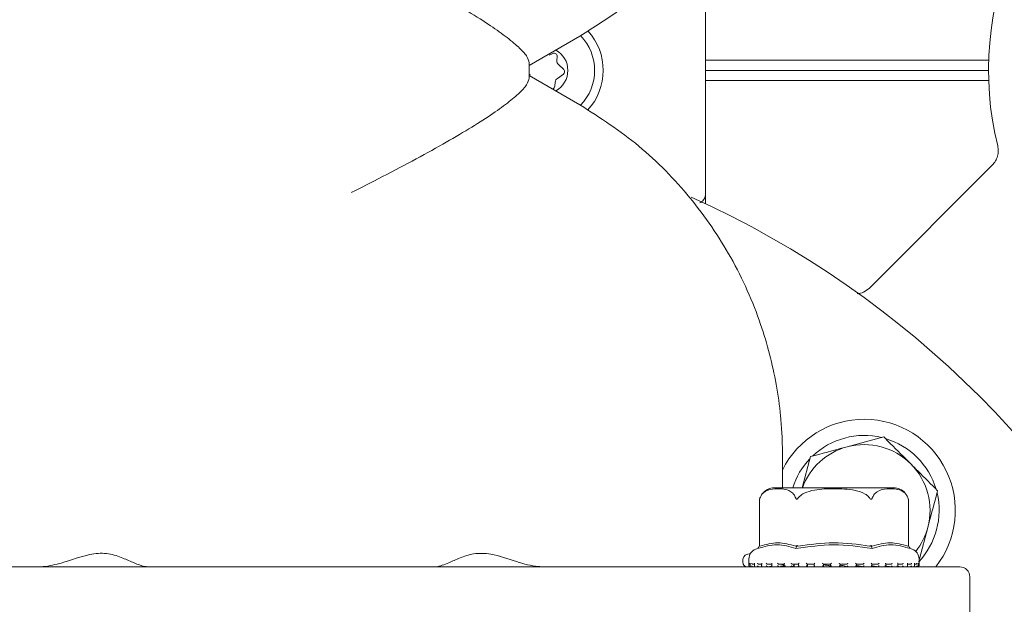
# Model space of a CAD drawing. Units: millimetres. Extents: x 839 to 3641, y 148 to 2619.
# Drawn here: x 1753 to 1850, y 666 to 723 of the extents above; entities that cross this region are included whole.
import ezdxf

# ---------------------------------------------------------------- set-up
doc = ezdxf.new("R2010")
doc.units = ezdxf.units.MM
doc.header["$LTSCALE"] = 10
doc.linetypes.add('SLD-Durchgehend', pattern=[0])
doc.layers.add('MAßLINIE_MAßZEICHNUNGEN', color=7, linetype='SLD-Durchgehend')
doc.styles.add('SLDTEXTSTYLE0', font='Opinion Pro')
doc.dimstyles.new('SLDDIMSTYLE0', dxfattribs={"dimtxt": 52.916667, "dimasz": 35, "dimexe": 0, "dimexo": 0.0625, "dimgap": 13.229167, "dimtad": 0, "dimdec": 0, "dimrnd": 1e-09, "dimzin": 12, "dimdsep": 46, "dimtxsty": 'SLDTEXTSTYLE0', "dimsah": 1, "dimcen": 0.09, "dimadec": 0, "dimazin": 3, "dimtfac": 1, "dimtdec": 0, "dimtofl": 0, "dimtmove": 0, "dimatfit": 3, "dimfxl": 0, "dimfrac": 2, "dimtolj": 1, "dimtzin": 12, "dimarcsym": 0})

# ---------------------------------------------------------------- blocks, each defined once
blk = doc.blocks.new('_D_5')
at = {"layer": 'MAßLINIE_MAßZEICHNUNGEN', "color": 7}
for p, q in [((1030.074, 663.425), (1030.074, 176.531)), ((2228.359, 557.966), (2228.359, 176.531)), ((1030.074, 186.531), (1559.984, 186.531)), ((2228.359, 186.531), (1698.449, 186.531))]:
    blk.add_line(p, q, dxfattribs=at)
for points in [[(1030.074, 186.531), (1065.074, 171.531), (1065.074, 201.531)], [(2228.359, 186.531), (2193.359, 201.531), (2193.359, 171.531)]]:
    blk.add_solid(points, dxfattribs=at)
at = {"layer": 'MAßLINIE_MAßZEICHNUNGEN', "color": 7, "insert": (1559.984, 217.203), "char_height": 52.9167, "attachment_point": 1, "style": 'SLDTEXTSTYLE0'}
blk.add_mtext('1198', dxfattribs=at)
blk = doc.blocks.new('_D_7')
at = {"layer": 'MAßLINIE_MAßZEICHNUNGEN', "color": 7}
for p, q in [((1030.074, 663.425), (1030.074, 296.531)), ((1970.074, 443.425), (1970.074, 296.531)), ((1030.074, 306.531), (1438.191, 306.531)), ((1970.074, 306.531), (1561.957, 306.531))]:
    blk.add_line(p, q, dxfattribs=at)
for points in [[(1030.074, 306.531), (1065.074, 291.531), (1065.074, 321.531)], [(1970.074, 306.531), (1935.074, 321.531), (1935.074, 291.531)]]:
    blk.add_solid(points, dxfattribs=at)
at = {"layer": 'MAßLINIE_MAßZEICHNUNGEN', "color": 7, "insert": (1438.191, 337.203), "char_height": 52.9167, "attachment_point": 1, "style": 'SLDTEXTSTYLE0'}
blk.add_mtext('940', dxfattribs=at)

msp = doc.modelspace()

# ---------------------------------------------------------------- linework, layer by layer
at = {"color": 7, "linetype": 'SLD-Durchgehend', "lineweight": 18}
for p, q in [((1820.979, 706.239), (1820.979, 731.576)), ((1808.574, 721.812), (1803.574, 718.925)), ((1805.908, 720.097), (1805.543, 719.923)), ((1806.304, 719.399), (1806.336, 719.802)), ((1848.933, 719.425), (1820.979, 719.425)), ((1803.574, 719.179), (1803.574, 717.671)), ((1806.975, 718.509), (1806.459, 718.997)), ((1848.917, 718.425), (1820.979, 718.425)), ((1803.574, 718.061), (1803.685, 717.984)), ((1803.574, 717.925), (1808.574, 715.038)), ((1806.352, 717.643), (1806.938, 718.044)), ((1806.104, 716.867), (1806.136, 717.27)), ((1848.933, 717.425), (1820.979, 717.425)), ((1837.156, 696.943), (1849.293, 709.08)), ((1820.979, 706.239), (1820.979, 705.274)), ((1838.585, 682.243), (1834.96, 681.272)), ((1828.574, 677.225), (1828.574, 680.397)), ((1831.335, 680.301), (1830.511, 677.225)), ((1833.659, 677.225), (1827.769, 677.225)), ((1839.549, 677.225), (1833.659, 677.225)), ((1826.315, 676.096), (1826.315, 671.532)), ((1840.965, 676.219), (1840.924, 676.325)), ((1841.002, 671.532), (1841.002, 676.096)), ((1842.094, 670.224), (1842.921, 673.311)), ((1826.149, 671.237), (1825.928, 671.159)), ((1826.269, 671.449), (1826.315, 671.532)), ((1829.964, 671.449), (1829.987, 671.532)), ((1837.354, 671.449), (1837.331, 671.532)), ((1841.049, 671.449), (1841.002, 671.532)), ((1841.389, 671.159), (1841.169, 671.237)), ((1825.259, 670.215), (1825.259, 669.535)), ((1842.059, 669.535), (1842.059, 670.215)), ((1719.251, 669.425), (1846.074, 669.425)), ((1825.359, 669.435), (1825.381, 669.435)), ((1825.372, 669.759), (1825.372, 669.519)), ((1825.408, 669.437), (1825.39, 669.435)), ((1825.458, 669.435), (1825.656, 669.435)), ((1825.796, 669.675), (1825.657, 669.675)), ((1825.682, 669.437), (1825.666, 669.435)), ((1825.796, 669.74), (1825.796, 669.5)), ((1825.86, 669.435), (1826.246, 669.435)), ((1826.566, 669.675), (1826.241, 669.675)), ((1826.263, 669.437), (1826.249, 669.435)), ((1826.263, 669.437), (1826.511, 669.47)), ((1826.519, 669.723), (1826.519, 669.483)), ((1826.571, 669.435), (1827.109, 669.435)), ((1827.544, 669.675), (1827.11, 669.675)), ((1827.129, 669.437), (1827.117, 669.435)), ((1827.129, 669.437), (1827.459, 669.497)), ((1827.512, 669.707), (1827.512, 669.467)), ((1827.54, 669.435), (1828.238, 669.435)), ((1828.756, 669.675), (1828.23, 669.675)), ((1828.245, 669.437), (1828.236, 669.435)), ((1828.563, 669.435), (1828.893, 669.435)), ((1828.58, 669.437), (1828.566, 669.435)), ((1828.58, 669.437), (1828.738, 669.452)), ((1828.737, 669.695), (1828.737, 669.455)), ((1828.764, 669.435), (1829.559, 669.435)), ((1829.351, 669.45), (1829.586, 669.425)), ((1830.157, 669.675), (1829.559, 669.675)), ((1829.57, 669.437), (1829.564, 669.435)), ((1829.57, 669.437), (1829.681, 669.54)), ((1829.659, 669.52), (1829.659, 669.425)), ((1829.721, 669.437), (1829.721, 669.675)), ((1829.721, 669.437), (1829.721, 669.675)), ((1830.148, 669.685), (1830.148, 669.444)), ((1830.151, 669.435), (1831.055, 669.435)), ((1831.051, 669.437), (1831.025, 669.458)), ((1831.692, 669.675), (1831.046, 669.675)), ((1831.051, 669.437), (1831.049, 669.435)), ((1831.057, 669.458), (1831.057, 669.675)), ((1831.458, 669.675), (1831.69, 669.669)), ((1831.69, 669.678), (1831.69, 669.438)), ((1831.702, 669.435), (1832.634, 669.435)), ((1833.303, 669.675), (1832.633, 669.675)), ((1832.634, 669.436), (1832.634, 669.675)), ((1832.634, 669.436), (1832.634, 669.435)), ((1833.297, 669.435), (1834.268, 669.435)), ((1833.303, 669.675), (1833.303, 669.436)), ((1834.26, 669.436), (1834.26, 669.676)), ((1834.928, 669.675), (1834.26, 669.675)), ((1834.926, 669.435), (1834.927, 669.435)), ((1834.938, 669.435), (1835.865, 669.435)), ((1836.504, 669.675), (1835.863, 669.675)), ((1835.867, 669.439), (1835.867, 669.678)), ((1836.498, 669.435), (1837.394, 669.435)), ((1836.501, 669.435), (1836.503, 669.435)), ((1837.97, 669.675), (1837.382, 669.675)), ((1837.392, 669.446), (1837.392, 669.686)), ((1837.965, 669.435), (1837.968, 669.435)), ((1837.98, 669.435), (1838.76, 669.435)), ((1839.271, 669.675), (1838.758, 669.675)), ((1838.778, 669.456), (1838.778, 669.697)), ((1839.265, 669.435), (1839.269, 669.435)), ((1839.267, 669.435), (1839.799, 669.435)), ((1839.855, 669.489), (1840.349, 669.435)), ((1840.356, 669.675), (1839.937, 669.675)), ((1839.971, 669.47), (1839.971, 669.709)), ((1840.349, 669.435), (1840.354, 669.435)), ((1840.363, 669.435), (1840.877, 669.435)), ((1840.807, 669.472), (1841.175, 669.435)), ((1841.184, 669.675), (1840.876, 669.675)), ((1840.926, 669.485), (1840.926, 669.726)), ((1841.175, 669.435), (1841.181, 669.435)), ((1841.182, 669.435), (1841.541, 669.435)), ((1841.485, 669.457), (1841.713, 669.435)), ((1841.605, 669.503), (1841.605, 669.743)), ((1841.722, 669.675), (1841.605, 669.675)), ((1841.713, 669.435), (1841.719, 669.435)), ((1841.724, 669.435), (1841.895, 669.435)), ((1841.936, 669.435), (1841.951, 669.435)), ((1841.942, 669.435), (1841.948, 669.435)), ((1841.951, 669.435), (1841.959, 669.435)), ((1841.959, 669.435), (1841.97, 669.435)), ((1841.982, 669.522), (1841.982, 669.762)), ((1847.074, 663.425), (1847.074, 668.425))]:
    msp.add_line(p, q, dxfattribs=at)
for centre, radius, start, end in [((1880.074, 718.425), 31.157, 256.16118, 193.83882), ((1805.074, 718.425), 5.8, 317.22588, 42.53123), ((1805.074, 718.425), 4.95, 315.88902, 43.95202), ((1805.074, 718.425), 2.309, 299.18688, 60.81312), ((1806.037, 719.826), 0.3, 355.48766, 115.48766), ((1806.803, 719.36), 0.5, 175.48766, 226.60044), ((1806.769, 718.291), 0.3, 304.37489, 46.60044), ((1806.635, 717.23), 0.5, 124.37489, 175.48766), ((1805.805, 716.89), 0.3, 282.88385, 355.48766), ((1780.074, 618.425), 96, 180, 65.71546), ((1836.642, 674.993), 9, 321.77677, 153.70237), ((1836.642, 674.993), 7.4, 76.44736, 133.55264), ((1836.642, 674.993), 6.5, 45, 105), ((1836.642, 674.993), 7.4, 16.44736, 73.55264), ((1836.642, 674.993), 6.5, 105, 159.92187), ((1836.642, 674.993), 7.4, 136.44736, 162.44938), ((1836.642, 674.993), 6.5, 345, 45), ((1827.769, 675.725), 1.5, 90, 144.52796), ((1839.549, 675.725), 1.5, 40.62906, 90), ((1836.642, 674.993), 7.4, 316.44736, 13.55264), ((1827.769, 675.725), 1.5, 160.74534, 165.64567), ((1836.642, 674.993), 6.5, 321.56697, 345), ((1826.259, 670.215), 1, 109.29005, 180), ((1841.059, 670.215), 1, 0, 70.70995), ((1825.359, 669.535), 0.1, 180, 270), ((1841.959, 669.535), 0.1, 280.69412, 0), ((1846.074, 668.425), 1, 0, 90)]:
    msp.add_arc(centre, radius, start, end, dxfattribs=at)
for points, knots in [([(1828.574, 756.453), (1828.574, 756.441), (1828.574, 756.42), (1828.574, 756.383), (1828.574, 756.327), (1828.573, 756.226), (1828.572, 756.043), (1828.568, 755.714), (1828.554, 755.119), (1828.509, 754.044), (1828.361, 752.088), (1827.86, 748.452), (1826.689, 743.914), (1824.704, 739.076), (1822.366, 734.876), (1819.556, 730.997), (1816.296, 727.505), (1812.685, 724.387), (1809.942, 722.669), (1808.574, 721.812)], [0, 0, 0, 0, 0.000859, 0.001538, 0.002774, 0.005004, 0.009027, 0.016283, 0.029377, 0.053029, 0.095891, 0.174408, 0.32393, 0.439264, 0.554914, 0.670201, 0.780046, 0.890221, 1, 1, 1, 1]), ([(1786.03, 730.472), (1786.041, 730.466), (1786.781, 730.093), (1788.658, 729.139), (1791.601, 727.605), (1794.64, 725.947), (1797.325, 724.39), (1799.516, 723.015), (1801.282, 721.776), (1802.56, 720.72), (1803.409, 719.808), (1803.518, 719.391), (1803.574, 719.179)], [0, 0, 0, 0, 0.001224, 0.080261, 0.204986, 0.332933, 0.44801, 0.565868, 0.672894, 0.78254, 0.88966, 1, 1, 1, 1]), ([(1803.574, 717.671), (1803.521, 717.466), (1803.414, 717.05), (1802.58, 716.148), (1801.295, 715.083), (1799.547, 713.856), (1797.345, 712.471), (1794.687, 710.93), (1791.629, 709.26), (1788.688, 707.726), (1786.781, 706.757), (1786.041, 706.384), (1786.03, 706.378)], [0, 0, 0, 0, 0.107063, 0.217461, 0.324446, 0.434133, 0.549177, 0.667067, 0.791774, 0.919739, 0.998776, 1, 1, 1, 1]), ([(1808.574, 715.038), (1810.575, 713.738), (1814.639, 711.099), (1819.626, 705.924), (1823.703, 699.984), (1826.483, 693.726), (1827.86, 688.398), (1828.361, 684.762), (1828.509, 682.806), (1828.554, 681.731), (1828.568, 681.136), (1828.572, 680.807), (1828.573, 680.624), (1828.574, 680.523), (1828.574, 680.467), (1828.574, 680.43), (1828.574, 680.409), (1828.574, 680.397)], [0, 0, 0, 0, 0.16237, 0.329725, 0.500519, 0.675939, 0.825522, 0.90407, 0.946949, 0.970611, 0.983711, 0.99097, 0.994994, 0.997225, 0.998461, 0.999141, 1, 1, 1, 1]), ([(1849.821, 710.972), (1849.85, 710.803), (1849.907, 710.464), (1849.824, 709.952), (1849.63, 709.47), (1849.406, 709.21), (1849.293, 709.08)], [0, 0, 0, 0, 0.250001, 0.5, 0.749999, 1, 1, 1, 1]), ([(1820.979, 706.239), (1820.973, 706.158), (1820.962, 705.994), (1820.868, 705.76), (1820.72, 705.556), (1820.564, 705.416), (1820.453, 705.366), (1820.419, 705.351)], [0, 0, 0, 0, 0.220165, 0.443524, 0.670187, 0.900255, 1, 1, 1, 1]), ([(1837.156, 696.943), (1836.976, 696.792), (1836.624, 696.497), (1836.172, 696.414), (1835.952, 696.374)], [0, 0, 0, 0, 0.512597, 1, 1, 1, 1]), ([(1841.239, 679.59), (1840.571, 680.257), (1839.673, 681.156), (1838.808, 682.021), (1838.585, 682.243)], [0, 0, 0, 0, 0.742449, 1, 1, 1, 1]), ([(1834.96, 681.272), (1834.874, 681.249), (1833.65, 680.921), (1832.45, 680.6), (1831.335, 680.301)], [0, 0, 0, 0, 0.070215, 1, 1, 1, 1]), ([(1843.892, 676.936), (1843.253, 677.576), (1842.378, 678.45), (1841.48, 679.348), (1841.239, 679.59)], [0, 0, 0, 0, 0.731366, 1, 1, 1, 1]), ([(1826.355, 676.223), (1826.403, 676.326), (1826.533, 676.606), (1827.033, 677.03), (1827.728, 677.144), (1828.523, 677.137), (1829.119, 677.023), (1829.546, 676.754), (1829.771, 676.474), (1829.851, 676.286), (1829.877, 676.223)], [0, 0, 0, 0, 0.056154, 0.151998, 0.423985, 0.61065, 0.79091, 0.901466, 0.967198, 1, 1, 1, 1]), ([(1830.137, 676.223), (1830.18, 676.275), (1830.34, 676.469), (1830.86, 676.794), (1832.01, 677.102), (1833.712, 677.158), (1835.418, 677.102), (1836.561, 676.748), (1837.011, 676.428), (1837.135, 676.278), (1837.181, 676.223)], [0, 0, 0, 0, 0.027142, 0.100595, 0.240544, 0.500072, 0.781029, 0.922439, 0.971277, 1, 1, 1, 1]), ([(1837.44, 676.223), (1837.488, 676.326), (1837.618, 676.606), (1838.118, 677.03), (1838.813, 677.144), (1839.608, 677.137), (1840.204, 677.023), (1840.631, 676.754), (1840.857, 676.474), (1840.936, 676.286), (1840.962, 676.223)], [0, 0, 0, 0, 0.0561543, 0.1519983, 0.4239853, 0.6106498, 0.7909097, 0.9014657, 0.9671978, 1, 1, 1, 1]), ([(1842.921, 673.311), (1842.944, 673.397), (1843.272, 674.621), (1843.593, 675.821), (1843.892, 676.936)], [0, 0, 0, 0, 0.070215, 1, 1, 1, 1]), ([(1826.315, 676.096), (1826.315, 676.096), (1826.315, 676.095), (1826.317, 676.104), (1826.327, 676.14), (1826.343, 676.188), (1826.355, 676.223)], [0, 0, 0, 0, 0.041383, 0.169117, 0.377585, 1, 1, 1, 1]), ([(1829.877, 676.223), (1829.89, 676.192), (1829.906, 676.152), (1829.942, 676.111), (1829.968, 676.096), (1829.994, 676.094), (1830.023, 676.103), (1830.076, 676.141), (1830.111, 676.188), (1830.137, 676.223)], [0, 0, 0, 0, 0.271758, 0.363686, 0.456494, 0.520486, 0.58438, 0.688659, 1, 1, 1, 1]), ([(1837.181, 676.223), (1837.204, 676.192), (1837.234, 676.152), (1837.281, 676.111), (1837.311, 676.096), (1837.338, 676.094), (1837.364, 676.103), (1837.407, 676.141), (1837.426, 676.188), (1837.44, 676.223)], [0, 0, 0, 0, 0.271758, 0.363686, 0.456494, 0.520486, 0.58438, 0.688659, 1, 1, 1, 1]), ([(1840.962, 676.223), (1840.973, 676.192), (1840.987, 676.152), (1840.998, 676.112), (1841.002, 676.096), (1841.002, 676.096), (1841.002, 676.096)], [0, 0, 0, 0, 0.543362, 0.727166, 0.912729, 1, 1, 1, 1]), ([(1826.355, 671.478), (1826.942, 671.633), (1828.116, 671.943), (1829.29, 671.633), (1829.877, 671.478)], [0, 0, 0, 0, 0.5000121, 1, 1, 1, 1]), ([(1830.137, 671.478), (1831.304, 671.632), (1833.652, 671.943), (1836, 671.634), (1837.181, 671.478)], [0, 0, 0, 0, 0.497041, 1, 1, 1, 1]), ([(1837.44, 671.478), (1838.027, 671.633), (1839.201, 671.943), (1840.375, 671.633), (1840.962, 671.478)], [0, 0, 0, 0, 0.500012, 1, 1, 1, 1]), ([(1755.083, 669.425), (1755.096, 669.425), (1755.713, 669.427), (1757.377, 669.713), (1759.52, 670.57), (1761.657, 670.87), (1763.125, 670.441), (1764.329, 669.912), (1765.256, 669.507), (1765.714, 669.449), (1765.904, 669.425)], [0, 0, 0, 0, 0.00318, 0.149308, 0.388357, 0.524667, 0.660918, 0.783901, 0.910538, 1, 1, 1, 1]), ([(1794.244, 669.425), (1794.302, 669.428), (1794.684, 669.445), (1795.484, 669.76), (1796.725, 670.313), (1798.097, 670.803), (1800.049, 670.743), (1802.16, 669.94), (1803.957, 669.466), (1804.865, 669.432), (1805.065, 669.425)], [0, 0, 0, 0, 0.028738, 0.189454, 0.311644, 0.437339, 0.57806, 0.782147, 0.951941, 1, 1, 1, 1]), ([(1829.904, 671.237), (1829.282, 671.414), (1828.038, 671.77), (1826.779, 671.414), (1826.149, 671.237)], [0, 0, 0, 0, 0.5, 1, 1, 1, 1]), ([(1826.269, 671.449), (1826.249, 671.413), (1826.209, 671.343), (1826.169, 671.272), (1826.149, 671.237)], [0, 0, 0, 0, 0.499906, 1, 1, 1, 1]), ([(1826.355, 671.478), (1826.347, 671.477), (1826.331, 671.475), (1826.318, 671.495), (1826.316, 671.518), (1826.315, 671.532)], [0, 0, 0, 0, 0.305213, 0.609301, 1, 1, 1, 1]), ([(1829.987, 671.532), (1829.972, 671.518), (1829.945, 671.495), (1829.906, 671.475), (1829.887, 671.477), (1829.877, 671.478)], [0, 0, 0, 0, 0.389035, 0.696298, 1, 1, 1, 1]), ([(1837.414, 671.237), (1836.154, 671.415), (1833.651, 671.77), (1831.148, 671.413), (1829.904, 671.237)], [0, 0, 0, 0, 0.503139, 1, 1, 1, 1]), ([(1829.964, 671.449), (1829.954, 671.413), (1829.934, 671.343), (1829.914, 671.272), (1829.904, 671.237)], [0, 0, 0, 0, 0.499916, 1, 1, 1, 1]), ([(1830.137, 671.478), (1830.119, 671.477), (1830.085, 671.475), (1830.031, 671.495), (1830.003, 671.518), (1829.987, 671.532)], [0, 0, 0, 0, 0.305217, 0.609309, 1, 1, 1, 1]), ([(1837.331, 671.532), (1837.315, 671.518), (1837.286, 671.495), (1837.233, 671.475), (1837.198, 671.477), (1837.181, 671.478)], [0, 0, 0, 0, 0.38903, 0.696295, 1, 1, 1, 1]), ([(1837.44, 671.478), (1837.431, 671.477), (1837.412, 671.475), (1837.372, 671.495), (1837.346, 671.518), (1837.331, 671.532)], [0, 0, 0, 0, 0.305213, 0.609302, 1, 1, 1, 1]), ([(1837.414, 671.237), (1837.404, 671.272), (1837.384, 671.343), (1837.364, 671.413), (1837.354, 671.449)], [0, 0, 0, 0, 0.5001, 1, 1, 1, 1]), ([(1841.169, 671.237), (1840.539, 671.414), (1839.279, 671.77), (1838.035, 671.414), (1837.414, 671.237)], [0, 0, 0, 0, 0.5, 1, 1, 1, 1]), ([(1841.002, 671.532), (1841.002, 671.518), (1841, 671.495), (1840.986, 671.475), (1840.97, 671.477), (1840.962, 671.478)], [0, 0, 0, 0, 0.389035, 0.696298, 1, 1, 1, 1]), ([(1841.169, 671.237), (1841.149, 671.272), (1841.109, 671.343), (1841.069, 671.413), (1841.049, 671.449)], [0, 0, 0, 0, 0.500094, 1, 1, 1, 1]), ([(1841.049, 671.449), (1841.069, 671.413), (1841.109, 671.343), (1841.149, 671.272), (1841.169, 671.237)], [0, 0, 0, 0, 0.499906, 1, 1, 1, 1]), ([(1825.104, 669.425), (1825.1, 669.425), (1824.899, 669.427), (1824.568, 669.7), (1824.665, 670.615), (1825.235, 670.71), (1825.433, 670.742)], [0, 0, 0, 0, 0.006182, 0.290279, 0.755031, 1, 1, 1, 1]), ([(1825.381, 669.675), (1825.372, 669.676), (1825.354, 669.677), (1825.327, 669.689), (1825.3, 669.709), (1825.281, 669.74), (1825.275, 669.763), (1825.274, 669.774), (1825.274, 669.775)], [0, 0, 0, 0, 0.139804, 0.278946, 0.475164, 0.746523, 0.989451, 1, 1, 1, 1]), ([(1825.39, 669.435), (1825.381, 669.435), (1825.364, 669.435), (1825.337, 669.443), (1825.31, 669.46), (1825.284, 669.49), (1825.275, 669.518), (1825.274, 669.534), (1825.274, 669.535)], [0, 0, 0, 0, 0.127368, 0.2544, 0.420917, 0.649569, 0.989936, 1, 1, 1, 1]), ([(1825.374, 669.759), (1825.373, 669.764), (1825.373, 669.769), (1825.374, 669.774), (1825.374, 669.775)], [0, 0, 0, 0, 0.9127661, 1, 1, 1, 1]), ([(1825.374, 669.519), (1825.373, 669.524), (1825.373, 669.529), (1825.374, 669.534), (1825.374, 669.535)], [0, 0, 0, 0, 0.912322, 1, 1, 1, 1]), ([(1825.46, 669.435), (1825.451, 669.435), (1825.434, 669.436), (1825.409, 669.446), (1825.387, 669.466), (1825.375, 669.486), (1825.375, 669.5), (1825.375, 669.502)], [0, 0, 0, 0, 0.178682, 0.356639, 0.601707, 0.940556, 1, 1, 1, 1]), ([(1825.657, 669.675), (1825.648, 669.676), (1825.631, 669.677), (1825.602, 669.689), (1825.572, 669.709), (1825.547, 669.74), (1825.537, 669.763), (1825.534, 669.774), (1825.534, 669.775)], [0, 0, 0, 0, 0.139804, 0.278946, 0.475164, 0.746523, 0.989451, 1, 1, 1, 1]), ([(1825.666, 669.435), (1825.658, 669.435), (1825.641, 669.435), (1825.614, 669.443), (1825.584, 669.46), (1825.552, 669.49), (1825.539, 669.518), (1825.534, 669.534), (1825.534, 669.535)], [0, 0, 0, 0, 0.127368, 0.2544, 0.420917, 0.649569, 0.989936, 1, 1, 1, 1]), ([(1825.797, 669.74), (1825.797, 669.74), (1825.794, 669.751), (1825.799, 669.763), (1825.803, 669.774), (1825.803, 669.775)], [0, 0, 0, 0, 0.038171, 0.95997, 1, 1, 1, 1]), ([(1825.865, 669.435), (1825.856, 669.435), (1825.84, 669.436), (1825.819, 669.447), (1825.802, 669.466), (1825.794, 669.496), (1825.798, 669.521), (1825.803, 669.534), (1825.803, 669.535)], [0, 0, 0, 0, 0.135198, 0.269848, 0.455277, 0.711664, 0.98962, 1, 1, 1, 1]), ([(1826.241, 669.675), (1826.232, 669.676), (1826.216, 669.677), (1826.187, 669.689), (1826.155, 669.709), (1826.126, 669.74), (1826.112, 669.763), (1826.107, 669.774), (1826.106, 669.775)], [0, 0, 0, 0, 0.139804, 0.278946, 0.475164, 0.746523, 0.989451, 1, 1, 1, 1]), ([(1826.249, 669.435), (1826.241, 669.435), (1826.226, 669.435), (1826.199, 669.443), (1826.168, 669.46), (1826.132, 669.49), (1826.114, 669.518), (1826.107, 669.534), (1826.106, 669.535)], [0, 0, 0, 0, 0.1273678, 0.2543998, 0.4209173, 0.6495693, 0.9899361, 1, 1, 1, 1]), ([(1826.569, 669.435), (1826.562, 669.435), (1826.547, 669.436), (1826.53, 669.447), (1826.518, 669.466), (1826.518, 669.496), (1826.527, 669.521), (1826.534, 669.534), (1826.534, 669.535)], [0, 0, 0, 0, 0.135198, 0.269848, 0.455277, 0.711664, 0.98962, 1, 1, 1, 1]), ([(1826.521, 669.723), (1826.52, 669.729), (1826.52, 669.745), (1826.528, 669.763), (1826.534, 669.774), (1826.534, 669.775)], [0, 0, 0, 0, 0.363275, 0.9735, 1, 1, 1, 1]), ([(1827.11, 669.675), (1827.102, 669.676), (1827.087, 669.677), (1827.059, 669.689), (1827.026, 669.709), (1826.994, 669.74), (1826.976, 669.763), (1826.969, 669.774), (1826.969, 669.775)], [0, 0, 0, 0, 0.139804, 0.278946, 0.475164, 0.746523, 0.989451, 1, 1, 1, 1]), ([(1827.117, 669.435), (1827.11, 669.435), (1827.097, 669.435), (1827.071, 669.443), (1827.04, 669.46), (1827.002, 669.49), (1826.979, 669.518), (1826.969, 669.534), (1826.969, 669.535)], [0, 0, 0, 0, 0.1273678, 0.2543998, 0.4209173, 0.6495693, 0.9899361, 1, 1, 1, 1]), ([(1827.512, 669.707), (1827.512, 669.707), (1827.51, 669.716), (1827.519, 669.74), (1827.531, 669.763), (1827.539, 669.774), (1827.539, 669.775)], [0, 0, 0, 0, 0.012708, 0.523173, 0.980155, 1, 1, 1, 1]), ([(1827.546, 669.435), (1827.54, 669.435), (1827.528, 669.436), (1827.515, 669.447), (1827.51, 669.466), (1827.516, 669.496), (1827.53, 669.521), (1827.539, 669.534), (1827.539, 669.535)], [0, 0, 0, 0, 0.135198, 0.2698478, 0.4552771, 0.711664, 0.9896201, 1, 1, 1, 1]), ([(1828.23, 669.675), (1828.224, 669.676), (1828.211, 669.677), (1828.185, 669.689), (1828.152, 669.709), (1828.118, 669.74), (1828.098, 669.763), (1828.089, 669.774), (1828.089, 669.775)], [0, 0, 0, 0, 0.139804, 0.278946, 0.475164, 0.746523, 0.989451, 1, 1, 1, 1]), ([(1828.236, 669.435), (1828.23, 669.435), (1828.219, 669.435), (1828.196, 669.443), (1828.166, 669.46), (1828.127, 669.49), (1828.101, 669.518), (1828.089, 669.534), (1828.089, 669.535)], [0, 0, 0, 0, 0.1273678, 0.2543998, 0.4209173, 0.6495693, 0.9899361, 1, 1, 1, 1]), ([(1828.245, 669.437), (1828.424, 669.483), (1828.796, 669.578), (1828.735, 669.663), (1828.448, 669.672), (1828.347, 669.675)], [0, 0, 0, 0, 0.37315, 0.777739, 1, 1, 1, 1]), ([(1828.876, 669.53), (1828.775, 669.521), (1828.581, 669.504), (1828.436, 669.484), (1828.367, 669.475)], [0, 0, 0, 0, 0.522789, 1, 1, 1, 1]), ([(1828.566, 669.435), (1828.561, 669.435), (1828.55, 669.435), (1828.541, 669.442), (1828.54, 669.451), (1828.54, 669.456)], [0, 0, 0, 0, 0.322727, 0.644604, 1, 1, 1, 1]), ([(1828.758, 669.435), (1828.753, 669.435), (1828.744, 669.436), (1828.737, 669.447), (1828.737, 669.466), (1828.751, 669.496), (1828.768, 669.521), (1828.779, 669.534), (1828.779, 669.535)], [0, 0, 0, 0, 0.135198, 0.2698478, 0.4552771, 0.711664, 0.9896201, 1, 1, 1, 1]), ([(1828.738, 669.695), (1828.738, 669.699), (1828.738, 669.712), (1828.753, 669.74), (1828.769, 669.763), (1828.779, 669.774), (1828.779, 669.775)], [0, 0, 0, 0, 0.195529, 0.611469, 0.98383, 1, 1, 1, 1]), ([(1829.559, 669.675), (1829.554, 669.676), (1829.544, 669.677), (1829.521, 669.689), (1829.49, 669.709), (1829.455, 669.74), (1829.433, 669.763), (1829.423, 669.774), (1829.422, 669.775)], [0, 0, 0, 0, 0.139804, 0.278946, 0.475164, 0.746523, 0.989451, 1, 1, 1, 1]), ([(1829.564, 669.435), (1829.559, 669.435), (1829.551, 669.435), (1829.531, 669.443), (1829.503, 669.46), (1829.464, 669.49), (1829.437, 669.518), (1829.423, 669.534), (1829.422, 669.535)], [0, 0, 0, 0, 0.127368, 0.2544, 0.420917, 0.649569, 0.989936, 1, 1, 1, 1]), ([(1830.158, 669.435), (1830.155, 669.435), (1830.148, 669.436), (1830.147, 669.447), (1830.154, 669.466), (1830.174, 669.496), (1830.194, 669.521), (1830.206, 669.534), (1830.207, 669.535)], [0, 0, 0, 0, 0.135198, 0.269848, 0.455277, 0.711664, 0.98962, 1, 1, 1, 1]), ([(1830.148, 669.685), (1830.148, 669.686), (1830.147, 669.691), (1830.156, 669.71), (1830.176, 669.739), (1830.196, 669.763), (1830.206, 669.774), (1830.207, 669.775)], [0, 0, 0, 0, 0.061383, 0.316806, 0.670041, 0.986267, 1, 1, 1, 1]), ([(1831.046, 669.675), (1831.042, 669.676), (1831.035, 669.677), (1831.016, 669.689), (1830.988, 669.709), (1830.954, 669.74), (1830.93, 669.763), (1830.919, 669.774), (1830.919, 669.775)], [0, 0, 0, 0, 0.139804, 0.278946, 0.475164, 0.746523, 0.989451, 1, 1, 1, 1]), ([(1831.049, 669.435), (1831.046, 669.435), (1831.041, 669.435), (1831.025, 669.443), (1831, 669.46), (1830.963, 669.49), (1830.935, 669.518), (1830.919, 669.534), (1830.919, 669.535)], [0, 0, 0, 0, 0.1273678, 0.2543998, 0.4209173, 0.6495693, 0.9899361, 1, 1, 1, 1]), ([(1831.69, 669.678), (1831.69, 669.678), (1831.689, 669.679), (1831.694, 669.689), (1831.708, 669.709), (1831.733, 669.74), (1831.755, 669.763), (1831.767, 669.774), (1831.767, 669.775)], [0, 0, 0, 0, 0.019126, 0.177789, 0.401534, 0.710962, 0.987971, 1, 1, 1, 1]), ([(1831.693, 669.435), (1831.691, 669.435), (1831.688, 669.436), (1831.692, 669.447), (1831.705, 669.466), (1831.73, 669.496), (1831.754, 669.521), (1831.767, 669.534), (1831.767, 669.535)], [0, 0, 0, 0, 0.135198, 0.269848, 0.455277, 0.711664, 0.98962, 1, 1, 1, 1]), ([(1832.633, 669.675), (1832.631, 669.676), (1832.628, 669.677), (1832.613, 669.689), (1832.589, 669.709), (1832.556, 669.74), (1832.532, 669.763), (1832.521, 669.774), (1832.52, 669.775)], [0, 0, 0, 0, 0.139804, 0.278946, 0.475164, 0.746523, 0.989451, 1, 1, 1, 1]), ([(1832.634, 669.435), (1832.633, 669.435), (1832.631, 669.435), (1832.619, 669.443), (1832.599, 669.46), (1832.566, 669.49), (1832.537, 669.518), (1832.521, 669.534), (1832.52, 669.535)], [0, 0, 0, 0, 0.127368, 0.2544, 0.420917, 0.649569, 0.989936, 1, 1, 1, 1]), ([(1832.634, 669.619), (1832.739, 669.609), (1833.065, 669.58), (1833.281, 669.518), (1833.29, 669.47), (1833.293, 669.454)], [0, 0, 0, 0, 0.237294, 0.740257, 1, 1, 1, 1]), ([(1833.303, 669.675), (1833.304, 669.676), (1833.304, 669.677), (1833.315, 669.689), (1833.335, 669.709), (1833.365, 669.74), (1833.388, 669.763), (1833.4, 669.774), (1833.4, 669.775)], [0, 0, 0, 0, 0.139804, 0.278946, 0.475164, 0.746523, 0.989451, 1, 1, 1, 1]), ([(1833.303, 669.435), (1833.303, 669.435), (1833.304, 669.436), (1833.313, 669.447), (1833.332, 669.466), (1833.361, 669.496), (1833.386, 669.521), (1833.4, 669.534), (1833.4, 669.535)], [0, 0, 0, 0, 0.135198, 0.269848, 0.455277, 0.711664, 0.98962, 1, 1, 1, 1]), ([(1834.26, 669.675), (1834.26, 669.676), (1834.259, 669.677), (1834.25, 669.689), (1834.23, 669.709), (1834.201, 669.74), (1834.178, 669.763), (1834.166, 669.774), (1834.166, 669.775)], [0, 0, 0, 0, 0.139804, 0.278946, 0.475164, 0.746523, 0.989451, 1, 1, 1, 1]), ([(1834.259, 669.435), (1834.259, 669.435), (1834.261, 669.435), (1834.254, 669.443), (1834.239, 669.46), (1834.21, 669.49), (1834.183, 669.518), (1834.166, 669.534), (1834.166, 669.535)], [0, 0, 0, 0, 0.127368, 0.2544, 0.420917, 0.649569, 0.989936, 1, 1, 1, 1]), ([(1834.26, 669.585), (1834.447, 669.558), (1834.775, 669.511), (1834.881, 669.458), (1834.926, 669.435)], [0, 0, 0, 0, 0.571921, 1, 1, 1, 1]), ([(1834.927, 669.435), (1834.929, 669.435), (1834.933, 669.436), (1834.947, 669.447), (1834.971, 669.466), (1835.004, 669.496), (1835.029, 669.521), (1835.042, 669.534), (1835.043, 669.535)], [0, 0, 0, 0, 0.135198, 0.2698478, 0.4552771, 0.711664, 0.9896201, 1, 1, 1, 1]), ([(1834.928, 669.675), (1834.93, 669.676), (1834.934, 669.677), (1834.95, 669.689), (1834.974, 669.709), (1835.007, 669.74), (1835.031, 669.763), (1835.042, 669.774), (1835.043, 669.775)], [0, 0, 0, 0, 0.1398041, 0.2789463, 0.475164, 0.7465228, 0.9894506, 1, 1, 1, 1]), ([(1835.792, 669.775), (1835.792, 669.774), (1835.803, 669.763), (1835.825, 669.74), (1835.85, 669.709), (1835.863, 669.689), (1835.868, 669.68), (1835.867, 669.678), (1835.867, 669.678)], [0, 0, 0, 0, 0.0122465, 0.2942543, 0.6092669, 0.8370504, 0.9985765, 1, 1, 1, 1]), ([(1835.86, 669.435), (1835.863, 669.435), (1835.867, 669.435), (1835.866, 669.443), (1835.857, 669.46), (1835.833, 669.49), (1835.808, 669.518), (1835.792, 669.534), (1835.792, 669.535)], [0, 0, 0, 0, 0.127368, 0.2544, 0.420917, 0.649569, 0.989936, 1, 1, 1, 1]), ([(1835.867, 669.544), (1835.983, 669.531), (1836.27, 669.497), (1836.415, 669.458), (1836.501, 669.435)], [0, 0, 0, 0, 0.404041, 1, 1, 1, 1]), ([(1836.633, 669.535), (1836.632, 669.534), (1836.62, 669.521), (1836.595, 669.496), (1836.559, 669.466), (1836.532, 669.447), (1836.513, 669.436), (1836.506, 669.435), (1836.503, 669.435)], [0, 0, 0, 0, 0.01038, 0.288336, 0.544723, 0.730152, 0.864802, 1, 1, 1, 1]), ([(1836.633, 669.775), (1836.632, 669.774), (1836.622, 669.763), (1836.598, 669.74), (1836.563, 669.709), (1836.535, 669.689), (1836.515, 669.677), (1836.507, 669.676), (1836.504, 669.675)], [0, 0, 0, 0, 0.0105494, 0.2534772, 0.524836, 0.7210537, 0.8601959, 1, 1, 1, 1]), ([(1837.336, 669.775), (1837.336, 669.774), (1837.347, 669.763), (1837.366, 669.739), (1837.385, 669.71), (1837.393, 669.691), (1837.392, 669.686), (1837.392, 669.686)], [0, 0, 0, 0, 0.014035, 0.337231, 0.698251, 0.959303, 1, 1, 1, 1]), ([(1837.336, 669.535), (1837.336, 669.534), (1837.351, 669.518), (1837.373, 669.49), (1837.39, 669.46), (1837.393, 669.443), (1837.389, 669.435), (1837.381, 669.435), (1837.377, 669.435)], [0, 0, 0, 0, 0.010064, 0.350431, 0.579083, 0.7456, 0.872632, 1, 1, 1, 1]), ([(1837.392, 669.518), (1837.442, 669.513), (1837.687, 669.487), (1837.842, 669.458), (1837.965, 669.435)], [0, 0, 0, 0, 0.200761, 1, 1, 1, 1]), ([(1838.108, 669.535), (1838.108, 669.534), (1838.097, 669.521), (1838.073, 669.496), (1838.036, 669.466), (1838.006, 669.447), (1837.983, 669.436), (1837.973, 669.435), (1837.968, 669.435)], [0, 0, 0, 0, 0.01038, 0.288336, 0.544723, 0.730152, 0.864802, 1, 1, 1, 1]), ([(1838.108, 669.775), (1838.108, 669.774), (1838.098, 669.763), (1838.076, 669.74), (1838.041, 669.709), (1838.01, 669.689), (1837.986, 669.677), (1837.975, 669.676), (1837.97, 669.675)], [0, 0, 0, 0, 0.010549, 0.253477, 0.524836, 0.721054, 0.860196, 1, 1, 1, 1]), ([(1838.667, 669.509), (1838.689, 669.507), (1838.928, 669.484), (1839.105, 669.458), (1839.265, 669.435)], [0, 0, 0, 0, 0.092024, 1, 1, 1, 1]), ([(1838.739, 669.775), (1838.739, 669.774), (1838.748, 669.763), (1838.764, 669.74), (1838.778, 669.712), (1838.777, 669.7), (1838.777, 669.697)], [0, 0, 0, 0, 0.0166356, 0.3997129, 0.8276237, 1, 1, 1, 1]), ([(1838.739, 669.535), (1838.739, 669.534), (1838.752, 669.518), (1838.77, 669.49), (1838.78, 669.46), (1838.777, 669.443), (1838.768, 669.435), (1838.757, 669.435), (1838.752, 669.435)], [0, 0, 0, 0, 0.0100639, 0.3504307, 0.5790827, 0.7456002, 0.8726322, 1, 1, 1, 1]), ([(1839.413, 669.535), (1839.412, 669.534), (1839.403, 669.521), (1839.381, 669.496), (1839.345, 669.466), (1839.313, 669.447), (1839.288, 669.436), (1839.275, 669.435), (1839.269, 669.435)], [0, 0, 0, 0, 0.01038, 0.288336, 0.544723, 0.730152, 0.864802, 1, 1, 1, 1]), ([(1839.413, 669.775), (1839.412, 669.774), (1839.404, 669.763), (1839.384, 669.74), (1839.35, 669.709), (1839.317, 669.689), (1839.291, 669.677), (1839.278, 669.676), (1839.271, 669.675)], [0, 0, 0, 0, 0.010549, 0.253477, 0.524836, 0.721054, 0.860196, 1, 1, 1, 1]), ([(1839.946, 669.775), (1839.947, 669.774), (1839.954, 669.763), (1839.967, 669.74), (1839.97, 669.72), (1839.971, 669.709)], [0, 0, 0, 0, 0.020592, 0.494775, 1, 1, 1, 1]), ([(1839.946, 669.535), (1839.947, 669.534), (1839.958, 669.518), (1839.97, 669.494), (1839.97, 669.475), (1839.97, 669.47)], [0, 0, 0, 0, 0.020733, 0.721931, 1, 1, 1, 1]), ([(1840.496, 669.535), (1840.496, 669.534), (1840.488, 669.521), (1840.469, 669.496), (1840.436, 669.466), (1840.403, 669.447), (1840.376, 669.436), (1840.361, 669.435), (1840.354, 669.435)], [0, 0, 0, 0, 0.01038, 0.288336, 0.544723, 0.730152, 0.864802, 1, 1, 1, 1]), ([(1840.496, 669.775), (1840.496, 669.774), (1840.489, 669.763), (1840.472, 669.74), (1840.44, 669.709), (1840.407, 669.689), (1840.379, 669.677), (1840.364, 669.676), (1840.356, 669.675)], [0, 0, 0, 0, 0.010549, 0.253477, 0.524836, 0.721054, 0.860196, 1, 1, 1, 1]), ([(1840.912, 669.535), (1840.912, 669.534), (1840.921, 669.518), (1840.929, 669.49), (1840.923, 669.46), (1840.909, 669.443), (1840.89, 669.435), (1840.875, 669.435), (1840.867, 669.435)], [0, 0, 0, 0, 0.010064, 0.350431, 0.579083, 0.7456, 0.872632, 1, 1, 1, 1]), ([(1840.912, 669.775), (1840.912, 669.774), (1840.918, 669.763), (1840.926, 669.746), (1840.924, 669.731), (1840.924, 669.726)], [0, 0, 0, 0, 0.02793, 0.671092, 1, 1, 1, 1]), ([(1841.317, 669.535), (1841.316, 669.534), (1841.311, 669.521), (1841.296, 669.496), (1841.265, 669.466), (1841.234, 669.447), (1841.206, 669.436), (1841.189, 669.435), (1841.181, 669.435)], [0, 0, 0, 0, 0.0103799, 0.288336, 0.5447229, 0.7301522, 0.864802, 1, 1, 1, 1]), ([(1841.317, 669.775), (1841.316, 669.774), (1841.312, 669.763), (1841.298, 669.74), (1841.27, 669.709), (1841.238, 669.689), (1841.209, 669.677), (1841.192, 669.676), (1841.184, 669.675)], [0, 0, 0, 0, 0.010549, 0.253477, 0.524836, 0.721054, 0.860196, 1, 1, 1, 1]), ([(1841.599, 669.535), (1841.599, 669.534), (1841.605, 669.518), (1841.607, 669.49), (1841.594, 669.46), (1841.575, 669.443), (1841.552, 669.435), (1841.536, 669.435), (1841.528, 669.435)], [0, 0, 0, 0, 0.010064, 0.350431, 0.579083, 0.7456, 0.872632, 1, 1, 1, 1]), ([(1841.599, 669.775), (1841.599, 669.774), (1841.603, 669.764), (1841.604, 669.753), (1841.605, 669.743)], [0, 0, 0, 0, 0.0434464, 1, 1, 1, 1]), ([(1841.843, 669.535), (1841.843, 669.534), (1841.84, 669.521), (1841.829, 669.496), (1841.803, 669.466), (1841.773, 669.447), (1841.745, 669.436), (1841.728, 669.435), (1841.719, 669.435)], [0, 0, 0, 0, 0.01038, 0.288336, 0.544723, 0.730152, 0.864802, 1, 1, 1, 1]), ([(1841.843, 669.775), (1841.843, 669.774), (1841.84, 669.763), (1841.831, 669.74), (1841.807, 669.709), (1841.777, 669.689), (1841.749, 669.677), (1841.731, 669.676), (1841.722, 669.675)], [0, 0, 0, 0, 0.010549, 0.253477, 0.524836, 0.721054, 0.860196, 1, 1, 1, 1]), ([(1841.981, 669.535), (1841.981, 669.534), (1841.984, 669.518), (1841.98, 669.49), (1841.96, 669.46), (1841.936, 669.443), (1841.911, 669.435), (1841.894, 669.435), (1841.886, 669.435)], [0, 0, 0, 0, 0.010064, 0.350431, 0.579083, 0.7456, 0.872632, 1, 1, 1, 1]), ([(1842.055, 669.535), (1842.055, 669.534), (1842.054, 669.521), (1842.048, 669.496), (1842.028, 669.466), (1842.001, 669.447), (1841.974, 669.436), (1841.957, 669.435), (1841.948, 669.435)], [0, 0, 0, 0, 0.01038, 0.288336, 0.544723, 0.730152, 0.864802, 1, 1, 1, 1]), ([(1841.981, 669.775), (1841.981, 669.774), (1841.982, 669.77), (1841.981, 669.766), (1841.981, 669.762)], [0, 0, 0, 0, 0.106306, 1, 1, 1, 1]), ([(1842.055, 669.775), (1842.055, 669.774), (1842.054, 669.763), (1842.049, 669.739), (1842.031, 669.71), (1842.006, 669.689), (1841.989, 669.683), (1841.982, 669.68)], [0, 0, 0, 0, 0.0126815, 0.3047062, 0.6309079, 0.8667822, 1, 1, 1, 1])]:
    msp.add_open_spline(points, degree=3, knots=knots, dxfattribs=at)

# ---------------------------------------------------------------- dimensions: what is measured, and where the dimension line sits
at = {"layer": 'MAßLINIE_MAßZEICHNUNGEN', "color": 7}
for base, p1, picture, middle in [((1030.074, 186.531), (2228.359, 567.966), '_D_5', (1629.216, 186.531)), ((1030.074, 306.531), (1970.074, 453.425), '_D_7', (1500.074, 306.531))]:
    dim = msp.add_linear_dim(base=base, p1=p1, p2=(1030.074, 673.425), dimstyle='SLDDIMSTYLE0', dxfattribs=at)
    dim.commit()
    dim.dimension.update_dxf_attribs({"geometry": picture, "text_midpoint": middle, "dimtype": 160})

doc.saveas('drawing.dxf')
